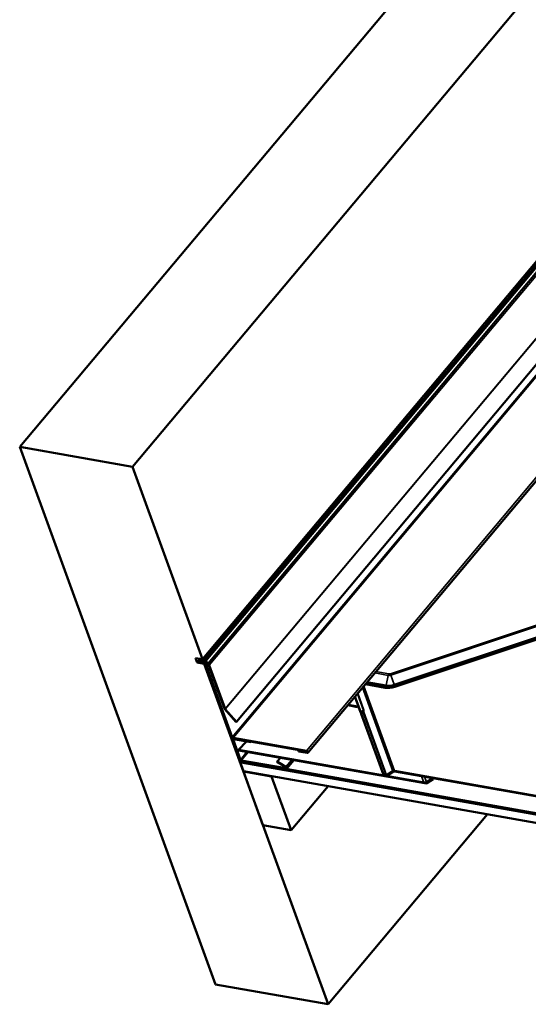
# Model space of a CAD drawing. Units: inches. Extents: x 0.6 to 33.4, y 0.5 to 21.4.
# Drawn here: x 21 to 23.9, y 12.8 to 18.4 of the extents above; entities that cross this region are included whole.
import ezdxf

# ---------------------------------------------------------------- set-up
doc = ezdxf.new("R2010")
doc.units = ezdxf.units.IN
doc.header["$LTSCALE"] = 2
doc.header["$MEASUREMENT"] = 0
doc.layers.add('Visible (ANSI)', color=7, linetype='Continuous', lineweight=50)
doc.layers.add('Visible Narrow (ANSI)', color=7, linetype='Continuous', lineweight=35)

msp = doc.modelspace()

# ---------------------------------------------------------------- linework, layer by layer
at = {"layer": 'Visible (ANSI)'}
for p, q in [((25.15645, 20.97291), (20.95778, 15.96912)), ((25.79972, 20.85948), (21.60105, 15.8557)), ((26.19967, 19.76063), (22.001, 14.75684)), ((22.01052, 14.74972), (26.2092, 19.7535)), ((22.01256, 14.7464), (26.21123, 19.75018)), ((22.02095, 14.74852), (26.21962, 19.7523)), ((22.0332, 14.73221), (26.23187, 19.73599)), ((26.3935, 19.40425), (22.19483, 14.40047)), ((26.80183, 19.22731), (22.60316, 14.22353)), ((22.07481, 12.9001), (20.95778, 15.96912)), ((20.95778, 15.96912), (21.60105, 15.8557)), ((21.60105, 15.8557), (22.001, 14.75684)), ((24.25844, 14.99066), (23.09841, 14.6036)), ((24.25953, 14.98727), (23.0995, 14.60021)), ((22.001, 14.75684), (21.96155, 14.7638)), ((21.96155, 14.7638), (21.97086, 14.73823)), ((21.97592, 14.74426), (21.97086, 14.73823)), ((21.97086, 14.73823), (22.01031, 14.73127)), ((21.97646, 14.74604), (21.98753, 14.75922)), ((21.97831, 14.7469), (22.01052, 14.74972)), ((21.98035, 14.74358), (22.01256, 14.7464)), ((22.03042, 14.73174), (21.98196, 14.74029)), ((22.03161, 14.72847), (21.98315, 14.73701)), ((21.9902, 14.74306), (21.99146, 14.74456)), ((21.99097, 14.74342), (22.01291, 14.74534)), ((22.0332, 14.73221), (21.99299, 14.7393)), ((22.01101, 14.7321), (22.01031, 14.73127)), ((22.01031, 14.73127), (22.71808, 12.78667)), ((22.01052, 14.74972), (22.01256, 14.7464)), ((22.01567, 14.74605), (22.02095, 14.74852)), ((22.03037, 14.72869), (22.02067, 14.71713)), ((22.02067, 14.71713), (22.16782, 14.31284)), ((22.0241, 14.71653), (22.02067, 14.71713)), ((22.0335, 14.72772), (22.0241, 14.71653)), ((22.17126, 14.31223), (22.0241, 14.71653)), ((22.12706, 14.47507), (22.03624, 14.72459)), ((22.13049, 14.47446), (22.03967, 14.72399)), ((22.06737, 14.58884), (22.06443, 14.58534)), ((22.21336, 14.17614), (22.06443, 14.58534)), ((22.06443, 14.58534), (22.06786, 14.58474)), ((22.06856, 14.58557), (22.06786, 14.58474)), ((22.06786, 14.58474), (22.2168, 14.17553)), ((23.04339, 14.59461), (22.93114, 14.61441)), ((23.0423, 14.59801), (22.93348, 14.6172)), ((22.87174, 14.54361), (22.90424, 14.45458)), ((22.90315, 14.45798), (22.87184, 14.54374)), ((22.19245, 14.39936), (22.12917, 14.47163)), ((22.19483, 14.40047), (22.13154, 14.47274)), ((22.88709, 14.48438), (22.83042, 14.49437)), ((22.886, 14.48777), (22.83276, 14.49716)), ((22.89146, 14.48959), (22.886, 14.48777)), ((22.88709, 14.48438), (22.886, 14.48777)), ((22.89268, 14.48624), (22.88709, 14.48438)), ((22.19245, 14.39936), (22.19483, 14.40047)), ((23.03483, 14.09676), (22.90662, 14.44794)), ((23.03591, 14.09337), (22.90771, 14.44455)), ((22.17296, 14.29872), (22.21474, 14.18394)), ((22.17542, 14.30554), (22.17329, 14.303)), ((22.59508, 14.23444), (22.17588, 14.30835)), ((22.21817, 14.18333), (22.17639, 14.29811)), ((22.17707, 14.30508), (22.59627, 14.23116)), ((22.27779, 14.28636), (22.17744, 14.30406)), ((22.17863, 14.30078), (22.27898, 14.28309)), ((22.25225, 14.2878), (22.20789, 14.23914)), ((22.27849, 14.2872), (22.27779, 14.28636)), ((22.27779, 14.28636), (22.27898, 14.28309)), ((22.27898, 14.28309), (22.28192, 14.28659)), ((22.20789, 14.23914), (22.20898, 14.23575)), ((22.20789, 14.23914), (23.26523, 14.0527)), ((23.27025, 14.04862), (22.20898, 14.23575)), ((22.5491, 14.2345), (22.55274, 14.23884)), ((22.59821, 14.22584), (22.5491, 14.2345)), ((22.55029, 14.23123), (22.5491, 14.2345)), ((22.55029, 14.23123), (22.5994, 14.22257)), ((22.2178, 14.17057), (22.21612, 14.16857)), ((22.23474, 14.11742), (22.21612, 14.16857)), ((22.21612, 14.16857), (28.64886, 13.0343)), ((22.21918, 14.17837), (22.21749, 14.17637)), ((22.21869, 14.17309), (22.21749, 14.17637)), ((22.21749, 14.17637), (28.64573, 13.0429)), ((28.64692, 13.03962), (22.21869, 14.17309)), ((22.22142, 14.17166), (28.64729, 13.0386)), ((22.4771, 14.13461), (22.22279, 14.17945)), ((22.22398, 14.17618), (22.47829, 14.13134)), ((22.42868, 14.17239), (22.42799, 14.16986)), ((22.42799, 14.16986), (22.47659, 14.14042)), ((22.44667, 14.19384), (22.42868, 14.17239)), ((22.47728, 14.14295), (22.42868, 14.17239)), ((22.52274, 14.18042), (22.48245, 14.1324)), ((28.64848, 13.03533), (22.22261, 14.16838)), ((28.66747, 12.98315), (22.23474, 14.11742)), ((22.23581, 14.11723), (22.23511, 14.1164)), ((22.34681, 13.80949), (22.23511, 14.1164)), ((22.23511, 14.1164), (22.39593, 14.08804)), ((23.05282, 14.09449), (23.08887, 14.11879)), ((23.09307, 14.11578), (23.05702, 14.09148)), ((23.09806, 14.11994), (24.14944, 13.93455)), ((24.15053, 13.93115), (23.09915, 14.11654)), ((22.39663, 14.08887), (22.39593, 14.08804)), ((22.39593, 14.08804), (22.50763, 13.78114)), ((23.03483, 14.09676), (23.04985, 14.09411)), ((23.03591, 14.09337), (23.03483, 14.09676)), ((23.05094, 14.09072), (23.03591, 14.09337)), ((23.2803, 14.05448), (23.31685, 14.07792)), ((23.31836, 14.0732), (23.28225, 14.05003)), ((23.31676, 14.07817), (23.31685, 14.07792)), ((23.31685, 14.07792), (23.31836, 14.0732)), ((22.71826, 14.03216), (22.50763, 13.78114)), ((23.6285, 13.87166), (22.71808, 12.78667)), ((22.50763, 13.78114), (22.34681, 13.80949)), ((22.71808, 12.78667), (22.07481, 12.9001))]:
    msp.add_line(p, q, dxfattribs=at)
for centre, major_axis, ratio, start_param, end_param in [((21.98137, 14.74192), (-0.0049, 0.00411), 0.5773503, 5.7595865, 8.6393798), ((21.98137, 14.74192), (-0.00163, 0.00137), 0.5773503, 5.7595865, 8.6393798), ((21.99225, 14.74135), (-0.00204, 0.00171), 0.5773503, 5.7595865, 8.6393798), ((22.00494, 14.7583), (0.01277, -0.01071), 0.5773503, 5.7595865, 6.0213859), ((22.04131, 14.74421), (0.01915, -0.01607), 0.5773503, 3.8869117, 4.7721184), ((22.03281, 14.7252), (-0.00654, 0.00549), 0.5773503, 3.9269908, 5.4977871), ((22.03281, 14.7252), (-0.00327, 0.00274), 0.5773503, 3.9269908, 5.4977871), ((23.08382, 14.64356), (-0.07362, -0.02357), 0.5500299, 0.8074856, 1.5928837), ((23.08491, 14.64017), (-0.07362, -0.02357), 0.5500299, 0.8074856, 1.5928837), ((22.13392, 14.47386), (-0.00654, 0.00549), 0.5773503, 0.7853982, 1.3089969), ((22.13392, 14.47386), (-0.00327, 0.00274), 0.5773503, 0.7853982, 1.3089969), ((22.90563, 14.45024), (-0.00308, 0.00923), 0.0184447, 4.7782177, 5.7006732), ((22.90563, 14.45024), (0.00173, -0.00519), 0.0184447, 1.6366251, 2.5590806), ((22.90558, 14.45118), (-0.00129, 0.00386), 0.0184447, 1.6366251, 2.5590806), ((22.90558, 14.45118), (-0.00264, 0.0079), 0.0184447, 1.6366251, 2.5590806), ((22.17469, 14.31163), (0.00654, -0.00549), 0.5773503, 3.9269908, 5.4977871), ((22.17469, 14.31163), (-0.00327, 0.00274), 0.5773503, 0.7853982, 2.3561945), ((22.17982, 14.29751), (-0.00654, 0.00549), 0.5773503, 5.4977871, 7.0685835), ((22.17982, 14.29751), (-0.00327, 0.00274), 0.5773503, 5.4977871, 7.0685835), ((22.59724, 14.2285), (0.00592, -0.00497), 0.5773503, 5.4977871, 8.6393798), ((22.59724, 14.2285), (0.00266, -0.00223), 0.5773503, 5.4977871, 8.6393798), ((22.22023, 14.17493), (-0.00654, 0.00549), 0.5773503, 0.7853982, 2.3561945), ((22.2216, 14.18273), (0.00654, -0.00549), 0.5773503, 3.9269908, 5.4977871), ((22.22023, 14.17493), (0.00327, -0.00274), 0.5773503, 3.9269908, 5.4977871), ((22.2216, 14.18273), (-0.00327, 0.00274), 0.5773503, 0.7853982, 2.3561945), ((22.47591, 14.13789), (0.00327, -0.00274), 0.5773503, 5.4977871, 8.115781), ((22.47591, 14.13789), (0.00654, -0.00549), 0.5773503, 5.4977871, 8.115781), ((23.10127, 14.10991), (-0.0142, 0.00685), 0.5450697, 5.1897704, 5.9751686), ((23.10127, 14.10991), (0.00939, -0.00453), 0.5450697, 2.0481777, 2.8335759), ((23.04882, 14.09735), (-0.00458, 0.00221), 0.5450697, 2.0481777, 2.8335759), ((23.04882, 14.09735), (0.00939, -0.00453), 0.5450697, 5.1897704, 5.9751686), ((23.2599, 14.06935), (-0.02359, 0.01138), 0.5450697, 2.0481777, 2.8183603), ((23.26601, 14.06187), (0.01878, -0.00906), 0.5450697, 5.1897704, 5.959953)]:
    msp.add_ellipse(centre, major_axis=major_axis, ratio=ratio, start_param=start_param, end_param=end_param, dxfattribs=at)
at = {"layer": 'Visible Narrow (ANSI)'}
for p, q in [((22.01291, 14.74534), (26.21158, 19.74912)), ((22.01567, 14.74605), (26.21435, 19.74983)), ((22.03967, 14.72399), (26.23834, 19.72777)), ((22.13049, 14.47446), (26.32916, 19.47824)), ((22.13154, 14.47274), (26.33021, 19.47652)), ((22.17126, 14.31223), (26.36993, 19.31601)), ((22.17588, 14.30835), (26.37455, 19.31214)), ((22.59508, 14.23444), (26.79375, 19.23822)), ((23.07434, 14.67402), (24.43941, 15.12949)), ((24.47017, 15.13134), (23.07696, 14.66648)), ((23.09507, 14.61287), (24.2551, 14.99992)), ((24.25595, 14.99749), (23.09592, 14.61043)), ((21.9885, 14.75905), (21.97831, 14.7469)), ((21.97831, 14.7469), (21.98035, 14.74358)), ((21.98196, 14.74029), (21.98508, 14.744)), ((21.98315, 14.73701), (21.98196, 14.74029)), ((21.99097, 14.74342), (21.99196, 14.7446)), ((22.03042, 14.73174), (22.03112, 14.73258)), ((22.03161, 14.72847), (22.03042, 14.73174)), ((22.03624, 14.72459), (22.03967, 14.72399)), ((23.06218, 14.665), (22.98502, 14.67861)), ((22.9915, 14.68633), (23.06603, 14.67319)), ((23.0494, 14.6058), (22.94009, 14.62507)), ((22.94218, 14.62756), (23.05064, 14.60844)), ((23.05064, 14.60844), (23.06218, 14.665)), ((23.09507, 14.61287), (23.07696, 14.66648)), ((22.88786, 14.56282), (22.92329, 14.46575)), ((23.08887, 14.11879), (22.91497, 14.59513)), ((22.92167, 14.60311), (23.09806, 14.11994)), ((23.0423, 14.59801), (23.04339, 14.59461)), ((23.09841, 14.6036), (23.0995, 14.60021)), ((22.92087, 14.46389), (22.88569, 14.56024)), ((22.12706, 14.47507), (22.13049, 14.47446)), ((22.12917, 14.47163), (22.13154, 14.47274)), ((22.90315, 14.45798), (22.92087, 14.46389)), ((22.9056, 14.4509), (22.91813, 14.45508)), ((22.91915, 14.45212), (22.90662, 14.44794)), ((23.04985, 14.09411), (22.91915, 14.45212)), ((22.92158, 14.45398), (23.05282, 14.09449)), ((22.16782, 14.31284), (22.17126, 14.31223)), ((22.17639, 14.29811), (22.17296, 14.29872)), ((22.17707, 14.30508), (22.17588, 14.30835)), ((22.17863, 14.30078), (22.17639, 14.29811)), ((22.17744, 14.30406), (22.17814, 14.30489)), ((22.17863, 14.30078), (22.17744, 14.30406)), ((22.2553, 14.22758), (22.21817, 14.18333)), ((22.26216, 14.22637), (22.22279, 14.17945)), ((22.59627, 14.23116), (22.59508, 14.23444)), ((22.60002, 14.22801), (22.59821, 14.22584)), ((22.59821, 14.22584), (22.5994, 14.22257)), ((22.21817, 14.18333), (22.21474, 14.18394)), ((22.21749, 14.17637), (22.2168, 14.17553)), ((22.22212, 14.17249), (22.22142, 14.17166)), ((22.22279, 14.17945), (22.22398, 14.17618)), ((22.47728, 14.14295), (22.51052, 14.18258)), ((22.47659, 14.14042), (22.47728, 14.14295)), ((22.47934, 14.13728), (22.4771, 14.13461)), ((22.4771, 14.13461), (22.47829, 14.13134)), ((23.25175, 14.08963), (23.26523, 14.0527)), ((23.2803, 14.05448), (23.26855, 14.08667))]:
    msp.add_line(p, q, dxfattribs=at)
for centre, major_axis, ratio, start_param, end_param in [((23.06923, 14.66317), (0.00219, 0.01241), 0.5773503, 0.7391315, 1.5245296), ((23.07312, 14.677), (-0.01939, -0.00621), 0.5500299, 0.8074856, 1.5928837), ((23.07218, 14.67994), (0.0109, 0.00349), 0.5500299, 3.9490782, 4.7344764), ((23.07754, 14.664), (-0.00399, 0.01195), 0.0184447, 4.9152751, 5.7006732), ((23.08382, 14.64356), (-0.06103, -0.01954), 0.5500299, 0.8074856, 1.5928837), ((23.04836, 14.60903), (0.00071, 0.00401), 0.5773503, 3.8807241, 4.6661223), ((23.08352, 14.64451), (0.05829, 0.01867), 0.5500299, 3.9490782, 4.7344764), ((23.09488, 14.61367), (-0.00129, 0.00386), 0.0184447, 1.7736824, 2.5590806), ((22.91026, 14.45178), (0.01014, 0.01279), 0.283884, 5.18814, 6.1105955), ((22.91812, 14.45536), (0.00382, -0.0014), 0.0629274, 4.7390163, 5.8686436), ((22.91812, 14.45536), (-0.00129, 0.00386), 0.0184447, 1.6366251, 2.5590806), ((22.91812, 14.45536), (-0.00382, -0.00139), 0.8349413, 1.5372749, 2.3226731), ((22.91983, 14.46712), (0.00382, 0.00139), 0.8349413, 4.6788676, 5.4642657), ((22.91372, 14.4504), (0.00848, 0.01672), 0.3080916, 5.0805175, 6.002973)]:
    msp.add_ellipse(centre, major_axis=major_axis, ratio=ratio, start_param=start_param, end_param=end_param, dxfattribs=at)

doc.saveas('drawing.dxf')
